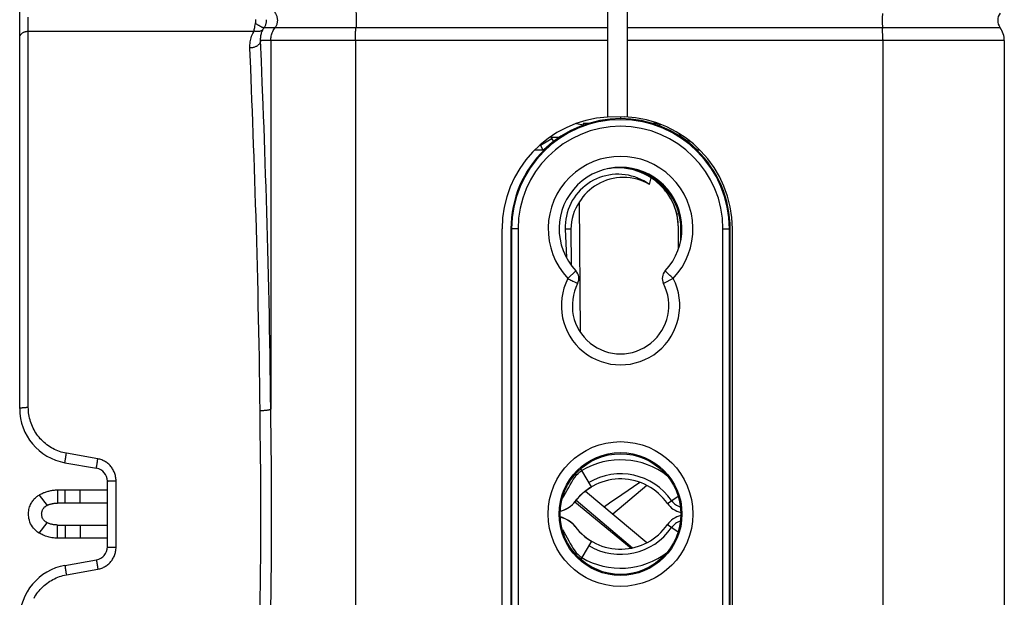
# Model space of a CAD drawing. Units: millimetres. Extents: x -48 to 64, y -80 to 129.
# Drawn here: x -48 to -26, y -36 to -23 of the extents above; entities that cross this region are included whole.
import ezdxf

# ---------------------------------------------------------------- set-up
doc = ezdxf.new("R2010")
doc.units = ezdxf.units.MM
doc.header["$LTSCALE"] = 16.335
doc.layers.get('0').update_dxf_attribs({"linetype": 'CONTINUOUS'})
for name, color, linetype in [('ASSI', 7, 'CONTINUOUS'), ('DRAFT', 7, 'CONTINUOUS'), ('RACCORDO', 7, 'CONTINUOUS'), ('SUPERFICI', 7, 'CONTINUOUS')]:
    doc.layers.add(name, color=color, linetype=linetype)

msp = doc.modelspace()

# ---------------------------------------------------------------- linework, layer by layer
at = {"color": 250, "linetype": 'CONTINUOUS'}
for p, q in [((-34.5578, -24.7298), (-34.5578, -24.7719)), ((-36.1243, -25.2314), (-36.3841, -25.3814)), ((-35.6881, -27.291), (-35.8197, -27.2921)), ((-35.7581, -28.4135), (-35.5762, -28.242)), ((-33.3574, -28.4135), (-33.5797, -28.5279)), ((-34.1177, -33.0592), (-34.5291, -33.3437)), ((-47.8163, -33.3483), (-47.6349, -33.5845)), ((-33.4891, -33.5411), (-33.2455, -33.3723)), ((-35.6011, -33.5051), (-34.3144, -34.5573)), ((-47.8163, -34.2144), (-47.6349, -33.9782)), ((-33.4891, -34.0216), (-33.2455, -34.1904))]:
    msp.add_line(p, q, dxfattribs=at)
at = {"color": 7, "linetype": 'CONTINUOUS'}
for p, q in [((-36.1243, -25.2314), (-36.0892, -25.2921)), ((-33.0264, -25.2921), (-33.0065, -25.2578)), ((-36.3841, -25.3814), (-36.3263, -25.4814)), ((-32.7892, -25.4814), (-32.7756, -25.4579)), ((-33.5937, -26.3021), (-33.6001, -26.3292)), ((-35.4706, -29.6446), (-35.4965, -26.6694)), ((-33.2781, -26.9371), (-33.2292, -26.9297)), ((-35.8197, -27.2921), (-35.7939, -27.9383)), ((-35.6881, -27.291), (-35.6809, -28.1161)), ((-35.4438, -32.79), (-35.467, -32.751)), ((-35.2218, -33.1637), (-35.4438, -32.79)), ((-35.3739, -33.2696), (-35.3011, -33.2149)), ((-35.3011, -33.2149), (-35.2218, -33.1637)), ((-35.2218, -33.1637), (-35.2225, -33.1624)), ((-33.9563, -33.1299), (-34.7327, -33.7814)), ((-47.3978, -33.2314), (-47.3978, -33.5314)), ((-35.6027, -33.5071), (-35.554, -33.4462)), ((-35.554, -33.4462), (-35.5002, -33.386)), ((-35.5002, -33.386), (-35.4402, -33.327)), ((-35.4402, -33.327), (-35.3739, -33.2696)), ((-35.3574, -33.2572), (-33.9561, -34.433)), ((-35.6534, -33.5621), (-35.6027, -33.5071)), ((-35.572, -33.4687), (-34.2815, -34.5515)), ((-47.3978, -34.3314), (-47.3978, -34.0314)), ((-35.6534, -34.0006), (-35.6027, -34.0556)), ((-35.6027, -34.0556), (-35.554, -34.1165)), ((-35.554, -34.1165), (-35.5002, -34.1767)), ((-35.5002, -34.1767), (-35.4402, -34.2357)), ((-35.4402, -34.2357), (-35.3739, -34.2931)), ((-35.3739, -34.2931), (-35.3011, -34.3478)), ((-35.3011, -34.3478), (-35.2218, -34.399)), ((-35.2218, -34.399), (-35.4438, -34.7727)), ((-35.2218, -34.399), (-35.2218, -34.399)), ((-35.4438, -34.7727), (-35.467, -34.8117))]:
    msp.add_line(p, q, dxfattribs=at)
for points in [[(-33.9011, -26.2717), (-33.9636, -26.2289), (-34.028, -26.1903), (-34.0942, -26.1559), (-34.1626, -26.1258), (-34.2328, -26.0998), (-34.3043, -26.0784), (-34.3769, -26.0614), (-34.4506, -26.0489), (-34.5248, -26.0411), (-34.5994, -26.0378), (-34.6744, -26.0392), (-34.7488, -26.0452), (-34.8225, -26.0557), (-34.8958, -26.0709), (-34.9677, -26.0905), (-35.0383, -26.1146), (-35.1077, -26.1431), (-35.175, -26.1758), (-35.2402, -26.2127), (-35.3033, -26.2537), (-35.3636, -26.2985), (-35.4208, -26.3468), (-35.4751, -26.3988), (-35.526, -26.454), (-35.5736, -26.5126), (-35.6177, -26.5744), (-35.6577, -26.6386), (-35.6935, -26.7049), (-35.7251, -26.7735), (-35.7524, -26.8439), (-35.7752, -26.9162), (-35.7936, -26.9902), (-35.8072, -27.0649), (-35.8161, -27.1399), (-35.8202, -27.2157), (-35.8197, -27.2921)], [(-33.9011, -26.2717), (-33.9679, -26.2355), (-34.0369, -26.2038), (-34.1081, -26.1767), (-34.182, -26.1538), (-34.2581, -26.1356), (-34.3351, -26.1224), (-34.4131, -26.1145), (-34.4921, -26.1116), (-34.5706, -26.114), (-34.6487, -26.1217), (-34.7263, -26.1346), (-34.8023, -26.1523), (-34.8764, -26.175), (-34.9488, -26.2024), (-35.0184, -26.2341), (-35.0852, -26.2698), (-35.1492, -26.3097), (-35.2098, -26.3529), (-35.2668, -26.3992), (-35.3203, -26.4488), (-35.3701, -26.5007), (-35.416, -26.5546), (-35.4582, -26.6108), (-35.4965, -26.6694)], [(-33.5991, -26.3302), (-33.5933, -26.3038), (-33.593, -26.3028)], [(-35.8843, -33.4221), (-35.8519, -33.3725), (-35.8121, -33.3053), (-35.7748, -33.2384), (-35.7398, -33.174), (-35.706, -33.1121), (-35.6722, -33.0529), (-35.638, -32.9971), (-35.6029, -32.9455), (-35.5664, -32.8983), (-35.5279, -32.8563), (-35.4872, -32.82), (-35.4438, -32.79)], [(-47.8163, -34.2144), (-47.8517, -34.1908), (-47.8845, -34.1648), (-47.9148, -34.1364), (-47.9425, -34.1056), (-47.9676, -34.0724), (-47.9896, -34.0375), (-48.0086, -34.0009), (-48.0245, -33.9628), (-48.037, -33.9244), (-48.0463, -33.8861), (-48.0525, -33.848), (-48.0559, -33.8109), (-48.0567, -33.7753), (-48.0552, -33.741), (-48.0517, -33.7081), (-48.0463, -33.6767), (-48.0393, -33.6467), (-48.0309, -33.6184), (-48.0213, -33.5917), (-48.0107, -33.5666), (-47.9993, -33.543), (-47.9871, -33.5209), (-47.9742, -33.5002), (-47.9607, -33.4807), (-47.9466, -33.4621), (-47.9319, -33.4447), (-47.9167, -33.4282), (-47.9009, -33.4126), (-47.8846, -33.3979), (-47.8679, -33.3842), (-47.851, -33.3713), (-47.8338, -33.3594), (-47.8163, -33.3483)], [(-47.8163, -33.3483), (-47.7985, -33.3379), (-47.7805, -33.328), (-47.7623, -33.3187), (-47.7441, -33.3099), (-47.7258, -33.3017), (-47.7074, -33.294), (-47.6887, -33.2867), (-47.67, -33.2798), (-47.6509, -33.2734), (-47.6317, -33.2674), (-47.6122, -33.2618), (-47.5923, -33.2565), (-47.572, -33.2517), (-47.5513, -33.2473), (-47.5303, -33.2434), (-47.5089, -33.2399), (-47.4873, -33.237), (-47.4653, -33.2346), (-47.443, -33.2328), (-47.4205, -33.2317), (-47.3978, -33.2314)], [(-47.6349, -33.9782), (-47.6543, -33.9674), (-47.6717, -33.9556), (-47.6875, -33.9427), (-47.7016, -33.9287), (-47.714, -33.9136), (-47.7248, -33.8978), (-47.734, -33.8811), (-47.7417, -33.8638), (-47.7476, -33.8464), (-47.752, -33.829), (-47.7549, -33.8116), (-47.7565, -33.7948), (-47.7569, -33.7786), (-47.7562, -33.763), (-47.7545, -33.7481), (-47.752, -33.7338), (-47.7487, -33.7202), (-47.7447, -33.7073), (-47.7402, -33.6951), (-47.7351, -33.6837), (-47.7295, -33.673), (-47.7236, -33.663), (-47.7173, -33.6536), (-47.7106, -33.6447), (-47.7036, -33.6363), (-47.6962, -33.6283), (-47.6884, -33.6208), (-47.6803, -33.6138), (-47.6718, -33.6071), (-47.663, -33.6008), (-47.6539, -33.595), (-47.6446, -33.5896), (-47.6349, -33.5845)], [(-47.6349, -33.5845), (-47.625, -33.5798), (-47.6149, -33.5753), (-47.6046, -33.571), (-47.5943, -33.5671), (-47.584, -33.5633), (-47.5734, -33.5598), (-47.5628, -33.5565), (-47.5521, -33.5534), (-47.5412, -33.5505), (-47.5302, -33.5477), (-47.519, -33.5452), (-47.5076, -33.5428), (-47.496, -33.5406), (-47.4842, -33.5386), (-47.4722, -33.5368), (-47.46, -33.5352), (-47.4477, -33.5339), (-47.4353, -33.5328), (-47.4228, -33.532), (-47.4103, -33.5315), (-47.3978, -33.5314)], [(-35.9305, -33.7138), (-35.8953, -33.7052), (-35.8296, -33.681), (-35.7665, -33.6489), (-35.7077, -33.6092), (-35.6534, -33.5621)], [(-35.9305, -33.8489), (-35.8953, -33.8575), (-35.8296, -33.8817), (-35.7665, -33.9138), (-35.7077, -33.9535), (-35.6534, -34.0006)], [(-47.3978, -34.0314), (-47.4148, -34.031), (-47.432, -34.0301), (-47.4494, -34.0286), (-47.4669, -34.0266), (-47.4846, -34.024), (-47.5019, -34.021), (-47.519, -34.0175), (-47.5356, -34.0137), (-47.5517, -34.0094), (-47.5673, -34.0048), (-47.5822, -34), (-47.5965, -33.9948), (-47.61, -33.9895), (-47.6228, -33.9839), (-47.6349, -33.9782)], [(-47.3978, -34.3314), (-47.4285, -34.3307), (-47.4593, -34.3287), (-47.4902, -34.3254), (-47.5212, -34.3209), (-47.552, -34.3153), (-47.5824, -34.3086), (-47.6121, -34.3009), (-47.6412, -34.2924), (-47.6693, -34.2831), (-47.6965, -34.273), (-47.7228, -34.2623), (-47.7479, -34.251), (-47.7719, -34.2392), (-47.7947, -34.227), (-47.8163, -34.2144)], [(-35.8843, -34.1406), (-35.8519, -34.1902), (-35.8121, -34.2574), (-35.7748, -34.3243), (-35.7398, -34.3887), (-35.706, -34.4506), (-35.6722, -34.5098), (-35.638, -34.5656), (-35.6029, -34.6172), (-35.5664, -34.6644), (-35.5279, -34.7064), (-35.4872, -34.7427), (-35.4438, -34.7727)]]:
    msp.add_lwpolyline(points, dxfattribs=at)
at = {"color": 250, "linetype": 'CONTINUOUS'}
for points in [[(-33.4799, -28.2981), (-33.4933, -28.2853), (-33.5053, -28.2741), (-33.5157, -28.2644), (-33.5242, -28.2562), (-33.5309, -28.2499), (-33.5357, -28.2455), (-33.5385, -28.2429), (-33.5393, -28.242)], [(-35.7581, -28.4135), (-35.7349, -28.4258), (-35.7117, -28.4376), (-35.6889, -28.4491), (-35.667, -28.4603), (-35.6463, -28.4711), (-35.6084, -28.4904)], [(-35.6084, -28.4904), (-35.592, -28.499), (-35.5774, -28.5065), (-35.5647, -28.5129), (-35.5542, -28.5184), (-35.5461, -28.5226), (-35.5403, -28.5255), (-35.5368, -28.5272), (-35.5358, -28.5279)], [(-33.3574, -28.4135), (-33.3763, -28.3953), (-33.3953, -28.3775), (-33.414, -28.3601), (-33.432, -28.3433), (-33.4489, -28.3271), (-33.4799, -28.2981)], [(-34.5291, -33.3437), (-34.8063, -33.5348), (-34.9273, -33.6181)]]:
    msp.add_lwpolyline(points, dxfattribs=at)
msp.add_circle((-34.5578, -33.7814), 1.65, dxfattribs=at)
at = {"color": 7, "linetype": 'CONTINUOUS'}
msp.add_circle((-34.5578, -33.7814), 1.4, dxfattribs=at)
for centre, radius, start, end in [((-35.9078, -25.1064), 0.55, 208.29299, 210), ((-35.9078, -25.1064), 0.25, 196.38359, 210), ((-34.5578, -27.2814), 1.4, 316.67411, 223.32588), ((-34.6145, -27.2816), 1.0737, 145.23706, 180.5), ((-35.7581, -28.4135), 0.25, 332.81658, 43.26998), ((-33.3574, -28.4135), 0.25, 136.72767, 207.18107), ((-34.5578, -29.0314), 1.1, 152.76301, 27.23697), ((-34.5578, -34.2814), 1.7347, 51.96722, 120.71538), ((-34.5578, -34.2814), 1.3, 34.71149, 142.75222), ((-36.0702, -33.1314), 0.6, 283.46275, 322.75222), ((-33.0781, -33.2564), 0.5, 214.71149, 257.80428), ((-36.0702, -34.4314), 0.6, 37.24778, 76.53725), ((-33.0781, -34.3064), 0.5, 102.19572, 145.28851), ((-34.5578, -33.2814), 1.3, 217.24778, 325.28851), ((-34.5578, -33.2814), 1.7347, 239.28462, 308.03278)]:
    msp.add_arc(centre, radius, start, end, dxfattribs=at)
at = {"color": 250, "linetype": 'CONTINUOUS'}
for centre, radius, start, end in [((-34.5578, -27.2814), 1.65, 316.67432, 223.32568), ((-34.5578, -29.0314), 1.35, 152.76328, 27.23672), ((-34.5578, -34.2814), 1.417, 34.71149, 120.71538), ((-33.0781, -33.2564), 0.383, 214.71149, 252.60413), ((-34.5578, -33.2814), 1.417, 239.28462, 325.28851), ((-33.0781, -34.3064), 0.383, 107.39587, 145.28851)]:
    msp.add_arc(centre, radius, start, end, dxfattribs=at)
at = {"layer": 'ASSI', "color": 7, "linetype": 'CONTINUOUS'}
for p, q in [((-32.7848, -25.4737), (-32.7598, -25.4736)), ((-37.2578, -40.2814), (-37.2578, -27.2814)), ((-32.0078, -40.2814), (-32.0078, -27.2814))]:
    msp.add_line(p, q, dxfattribs=at)
for centre, start, end in [((-34.7078, -27.2814), 93.37229, 180), ((-34.5578, -27.2814), 0, 88)]:
    msp.add_arc(centre, 2.55, start, end, dxfattribs=at)
at = {"layer": 'DRAFT', "color": 7, "linetype": 'CONTINUOUS'}
for p, q in [((-35.4078, -24.8814), (-35.4078, -24.9202)), ((-35.2913, -24.8814), (-35.4078, -24.8814)), ((-33.7078, -24.8814), (-33.8242, -24.8814)), ((-33.7078, -24.8814), (-33.7078, -24.9202)), ((-36.5135, -25.4814), (-36.2927, -25.4814)), ((-32.8228, -25.4814), (-32.752, -25.4814)), ((-33.9011, -26.2717), (-33.8573, -26.1237)), ((-37.0578, -27.2814), (-37.0578, -40.2814)), ((-33.2354, -27.7393), (-33.2398, -27.2446)), ((-33.1828, -27.5406), (-33.1828, -27.2814)), ((-32.0578, -40.2814), (-32.0578, -27.2814))]:
    msp.add_line(p, q, dxfattribs=at)
at = {"layer": 'DRAFT', "color": 250, "linetype": 'CONTINUOUS'}
for p, q in [((-33.1801, -27.282), (-33.1828, -27.2814)), ((-33.1583, -27.2824), (-33.1801, -27.282))]:
    msp.add_line(p, q, dxfattribs=at)
at = {"layer": 'DRAFT', "color": 7, "linetype": 'CONTINUOUS'}
for points in [[(-33.8573, -26.1237), (-33.9335, -26.0761), (-34.012, -26.0338), (-34.0927, -25.997), (-34.176, -25.9654), (-34.2615, -25.9393), (-34.3481, -25.9189), (-34.4355, -25.9043), (-34.5239, -25.8954), (-34.6125, -25.8924), (-34.7015, -25.8952), (-34.7906, -25.9039), (-34.8661, -25.9163)], [(-33.2398, -27.2446), (-33.2415, -27.1877), (-33.2455, -27.1313), (-33.2519, -27.0752), (-33.2607, -27.0193), (-33.2719, -26.9639), (-33.2852, -26.9092), (-33.3008, -26.8553), (-33.3186, -26.8022), (-33.3384, -26.7502), (-33.3602, -26.6995), (-33.384, -26.6498), (-33.4096, -26.6015), (-33.4369, -26.5545), (-33.4661, -26.5088), (-33.497, -26.4644), (-33.5297, -26.4213), (-33.5641, -26.3795), (-33.6003, -26.3389), (-33.6383, -26.2997), (-33.6782, -26.2617), (-33.72, -26.2251), (-33.7638, -26.1899), (-33.8096, -26.1561), (-33.8573, -26.1237)]]:
    msp.add_lwpolyline(points, dxfattribs=at)
msp.add_circle((-34.5578, -33.7814), 1.375, dxfattribs=at)
for centre, radius, start, end in [((-34.5578, -27.2814), 2.5105, 45.80705, 134.19295), ((-34.5578, -27.2814), 2.5, 133.94552, 180), ((-34.5578, -27.2814), 2.5, 0, 46.05448), ((-34.6147, -27.2566), 1.375, 0.5, 89.61028), ((-34.5578, -27.2814), 1.3776, 1.13151, 69.94326), ((-34.5578, -27.2814), 1.375, 0, 68.19949), ((-34.6828, -27.2826), 1.5026, 1.08322, 33.96622)]:
    msp.add_arc(centre, radius, start, end, dxfattribs=at)
at = {"layer": 'DRAFT', "color": 250, "linetype": 'CONTINUOUS'}
msp.add_arc((-34.6828, -27.2826), 1.5026, 0, 1.08322, dxfattribs=at)
at = {"layer": 'RACCORDO', "color": 7, "linetype": 'CONTINUOUS'}
for p, q in [((-48.2578, -31.3798), (-48.2578, -13.6829)), ((-34.8578, -20.3269), (-34.8578, -24.7358)), ((-34.4078, -20.3269), (-34.4078, -24.7358)), ((-25.8078, -22.9923), (-25.8078, -44.5704)), ((-34.8572, -24.7193), (-34.4688, -24.7329)), ((-33.2431, -25.1433), (-33.1706, -25.142)), ((-36.1418, -25.1939), (-35.9459, -25.1905)), ((-47.2248, -32.6108), (-46.5057, -32.7376)), ((-46.2578, -34.5296), (-46.2578, -33.0331)), ((-47.3978, -33.2314), (-46.2578, -33.2314)), ((-46.2578, -33.5314), (-47.3978, -33.5314)), ((-47.3978, -34.0314), (-46.2578, -34.0314)), ((-46.2578, -34.3314), (-47.3978, -34.3314)), ((-47.2248, -34.9519), (-46.5057, -34.8251))]:
    msp.add_line(p, q, dxfattribs=at)
at = {"layer": 'RACCORDO', "color": 250, "linetype": 'CONTINUOUS'}
for p, q in [((-48.0627, -22.5467), (-48.0626, -22.4559)), ((-48.0625, -22.6366), (-48.0627, -22.5467)), ((-48.0619, -22.7197), (-48.0625, -22.6366)), ((-42.8998, -22.6958), (-42.8938, -22.6651)), ((-42.8938, -22.6651), (-42.8874, -22.6331)), ((-42.8874, -22.6331), (-42.8805, -22.6)), ((-48.0612, -22.7787), (-48.0619, -22.7197)), ((-48.0612, -22.7787), (-42.9149, -22.7773)), ((-48.0612, -31.3486), (-48.0612, -22.7787)), ((-42.9149, -22.7773), (-42.9079, -22.7388)), ((-42.9079, -22.7388), (-42.8998, -22.6958)), ((-34.8578, -22.6981), (-42.6846, -22.6981)), ((-25.9035, -22.6981), (-34.4078, -22.6981)), ((-28.5845, -22.733), (-28.5854, -22.7153)), ((-28.583, -22.7697), (-28.5845, -22.733)), ((-28.5817, -22.808), (-28.583, -22.7697)), ((-28.5806, -22.8476), (-28.5817, -22.808)), ((-28.5798, -22.8882), (-28.5806, -22.8476)), ((-28.5793, -22.9296), (-28.5798, -22.8882)), ((-42.7447, -23.4631), (-42.7636, -22.9923)), ((-34.8578, -22.9923), (-42.7636, -22.9923)), ((-42.532, -22.9923), (-42.532, -31.3912)), ((-40.6035, -22.9923), (-40.6034, -44.5966)), ((-25.8078, -22.9923), (-34.4078, -22.9923)), ((-28.579, -22.9714), (-28.5793, -22.9296)), ((-28.579, -22.9714), (-28.579, -44.5704)), ((-42.9901, -23.6252), (-43.009, -23.1619)), ((-42.7256, -23.9508), (-42.7447, -23.4631)), ((-36.8929, -27.2814), (-37.0578, -27.2814)), ((-37.0429, -27.2814), (-37.0429, -40.2814)), ((-36.8929, -27.2814), (-36.8929, -40.2814)), ((-32.2226, -27.2814), (-32.0578, -27.2814)), ((-32.2226, -40.2814), (-32.2226, -27.2814)), ((-32.0726, -40.2814), (-32.0726, -27.2814)), ((-42.7751, -31.5971), (-42.7771, -31.4288)), ((-42.5285, -31.735), (-42.532, -31.3912)), ((-42.7711, -31.9389), (-42.7751, -31.5971)), ((-42.5267, -31.9095), (-42.5285, -31.735)), ((-42.523, -32.2643), (-42.5267, -31.9095)), ((-47.2197, -32.556), (-47.2168, -32.5359)), ((-47.2168, -32.5359), (-47.2134, -32.5135)), ((-47.2134, -32.5135), (-47.2095, -32.4892)), ((-47.2095, -32.4892), (-47.2053, -32.4635)), ((-47.2053, -32.4635), (-47.2007, -32.4368)), ((-46.4744, -32.5246), (-47.1936, -32.3961)), ((-46.4815, -32.565), (-46.4744, -32.5246)), ((-46.5004, -32.6834), (-46.4975, -32.6635)), ((-46.4975, -32.6635), (-46.4941, -32.6412)), ((-46.4941, -32.6412), (-46.4903, -32.6171)), ((-46.4903, -32.6171), (-46.486, -32.5915)), ((-46.486, -32.5915), (-46.4815, -32.565)), ((-46.1707, -33.0251), (-46.1484, -33.0244)), ((-46.1484, -33.0244), (-46.1247, -33.0239)), ((-46.1247, -33.0239), (-46.0998, -33.0236)), ((-46.0612, -34.5393), (-46.0612, -33.0234)), ((-47.2246, -33.5314), (-47.2246, -33.2314)), ((-46.8789, -33.5314), (-46.8789, -33.2314)), ((-47.2246, -34.0314), (-47.2246, -34.3314)), ((-46.8789, -34.0314), (-46.8789, -34.3314)), ((-46.1367, -34.5385), (-46.1123, -34.539)), ((-46.1123, -34.539), (-46.087, -34.5392)), ((-46.087, -34.5392), (-46.0612, -34.5393)), ((-42.7651, -35.0989), (-42.7618, -34.7468)), ((-46.4975, -34.8992), (-46.4941, -34.9215)), ((-46.4941, -34.9215), (-46.4903, -34.9456)), ((-46.4903, -34.9456), (-46.486, -34.9712)), ((-46.486, -34.9712), (-46.4815, -34.9977)), ((-46.4815, -34.9977), (-46.4744, -35.0381)), ((-42.523, -35.2985), (-42.5197, -34.9413)), ((-47.2152, -35.0377), (-47.2115, -35.0611)), ((-47.2115, -35.0611), (-47.2074, -35.0862)), ((-47.2074, -35.0862), (-47.203, -35.1125)), ((-47.203, -35.1125), (-47.1984, -35.1395)), ((-47.1984, -35.1395), (-47.1936, -35.1666)), ((-47.1936, -35.1666), (-46.4744, -35.0381)), ((-42.7751, -35.9655), (-42.7651, -35.0989)), ((-42.532, -36.1715), (-42.523, -35.2985))]:
    msp.add_line(p, q, dxfattribs=at)
for points in [[(-42.4514, -22.343), (-42.427, -22.3786), (-42.4183, -22.3932), (-42.4105, -22.4083), (-42.4036, -22.4238), (-42.3976, -22.4397), (-42.3926, -22.4559), (-42.3886, -22.4724), (-42.3856, -22.4891), (-42.3836, -22.5059), (-42.3825, -22.5229), (-42.3825, -22.5398), (-42.3836, -22.5568), (-42.3856, -22.5736), (-42.3886, -22.5903), (-42.3926, -22.6068), (-42.3976, -22.623), (-42.4036, -22.6389), (-42.4105, -22.6544), (-42.4183, -22.6695), (-42.427, -22.6841)], [(-40.5922, -22.343), (-40.5887, -22.3786), (-40.5875, -22.3932), (-40.5864, -22.4083), (-40.5855, -22.4238), (-40.5846, -22.4397), (-40.5839, -22.4559), (-40.5833, -22.4724), (-40.5829, -22.4891), (-40.5826, -22.5059), (-40.5825, -22.5229), (-40.5825, -22.5398), (-40.5826, -22.5568), (-40.5829, -22.5736), (-40.5833, -22.5903), (-40.5839, -22.6068), (-40.5846, -22.623), (-40.5855, -22.6389), (-40.5864, -22.6544), (-40.5875, -22.6695), (-40.5887, -22.6841)], [(-28.587, -22.3786), (-28.5877, -22.3932), (-28.5883, -22.4083), (-28.5888, -22.4238), (-28.5893, -22.4397), (-28.5897, -22.4559), (-28.59, -22.4724), (-28.5902, -22.4891), (-28.5904, -22.5059), (-28.5904, -22.5229), (-28.5904, -22.5398), (-28.5904, -22.5568), (-28.5902, -22.5736), (-28.59, -22.5903), (-28.5897, -22.6068), (-28.5893, -22.623), (-28.5888, -22.6389), (-28.5883, -22.6544), (-28.5877, -22.6695), (-28.587, -22.6841), (-28.5854, -22.7153)], [(-42.8805, -22.6), (-42.8795, -22.5949), (-42.8786, -22.5897), (-42.8778, -22.5844), (-42.877, -22.5789), (-42.8763, -22.5732), (-42.8757, -22.5675), (-42.8752, -22.5616), (-42.8748, -22.5557), (-42.8745, -22.5496), (-42.8743, -22.5436), (-42.8741, -22.5375), (-42.8741, -22.5314), (-42.8741, -22.5253), (-42.8743, -22.5191), (-42.8745, -22.5131)], [(-42.6846, -22.6981), (-42.6866, -22.6993), (-42.6892, -22.7), (-42.6926, -22.7001), (-42.6966, -22.6998), (-42.7013, -22.699), (-42.7066, -22.6976), (-42.7125, -22.6958), (-42.719, -22.6935), (-42.726, -22.6906), (-42.7337, -22.6873), (-42.7418, -22.6836), (-42.7504, -22.6793), (-42.7595, -22.6747), (-42.7691, -22.6696), (-42.779, -22.6641), (-42.7893, -22.6582), (-42.7999, -22.652), (-42.8109, -22.6454), (-42.8221, -22.6385), (-42.8335, -22.6313), (-42.8451, -22.6238), (-42.8568, -22.6161), (-42.8686, -22.6082), (-42.8805, -22.6)], [(-42.6846, -22.6981), (-42.6762, -22.6859), (-42.6684, -22.6732), (-42.6613, -22.6602), (-42.655, -22.6468), (-42.6493, -22.6331), (-42.6443, -22.6191), (-42.6401, -22.6048), (-42.6366, -22.5904), (-42.6339, -22.5758), (-42.632, -22.5611), (-42.6308, -22.5462), (-42.6304, -22.5314), (-42.6308, -22.5165)], [(-48.2578, -22.92), (-48.2573, -22.9109), (-48.2561, -22.9018), (-48.254, -22.8928), (-48.2511, -22.8839), (-48.2474, -22.8751), (-48.2429, -22.8665), (-48.2376, -22.8582), (-48.2315, -22.8501), (-48.2248, -22.8423), (-48.2173, -22.8348), (-48.2092, -22.8277), (-48.2004, -22.821), (-48.191, -22.8146), (-48.1811, -22.8088), (-48.1707, -22.8034), (-48.1598, -22.7985), (-48.1484, -22.794), (-48.1367, -22.7902), (-48.1247, -22.7868), (-48.1123, -22.784), (-48.0998, -22.7818), (-48.087, -22.7802), (-48.0742, -22.7792), (-48.0612, -22.7787)], [(-43.009, -23.1619), (-43.0095, -23.1265), (-43.0084, -23.0917), (-43.0058, -23.0575), (-43.0015, -23.0238), (-42.9956, -22.9906), (-42.9882, -22.9581), (-42.9794, -22.9262), (-42.9692, -22.8949), (-42.9576, -22.8644), (-42.9447, -22.8347), (-42.9305, -22.8056), (-42.9149, -22.7773)], [(-42.7061, -22.7319), (-42.7123, -22.7402), (-42.7193, -22.748), (-42.7272, -22.7551), (-42.7358, -22.7617), (-42.7452, -22.7675), (-42.7554, -22.7727), (-42.7661, -22.7772), (-42.7776, -22.781), (-42.7896, -22.7841), (-42.8021, -22.7863), (-42.8151, -22.7879), (-42.8285, -22.7887), (-42.8423, -22.7887), (-42.8565, -22.7879), (-42.8708, -22.7864), (-42.8854, -22.7841), (-42.9001, -22.7811), (-42.9149, -22.7773)], [(-42.7636, -22.9923), (-42.7645, -22.9684), (-42.7642, -22.9448), (-42.7629, -22.9216), (-42.7604, -22.8987), (-42.757, -22.8763), (-42.7525, -22.8542), (-42.7471, -22.8326), (-42.7407, -22.8115), (-42.7334, -22.7908), (-42.7251, -22.7706), (-42.716, -22.751), (-42.7061, -22.7319)], [(-42.7061, -22.7319), (-42.7048, -22.7295), (-42.7034, -22.7271), (-42.7019, -22.7245), (-42.7003, -22.7219), (-42.6986, -22.7192), (-42.6969, -22.7163), (-42.695, -22.7135), (-42.6931, -22.7105), (-42.6911, -22.7075), (-42.689, -22.7044), (-42.6868, -22.7013), (-42.6846, -22.6981)], [(-42.532, -22.9923), (-42.5314, -22.9661), (-42.5293, -22.94), (-42.5259, -22.914), (-42.5211, -22.8882), (-42.515, -22.8627), (-42.5076, -22.8376), (-42.4988, -22.8129), (-42.4888, -22.7887), (-42.4775, -22.765), (-42.465, -22.742), (-42.4514, -22.7197), (-42.427, -22.6841)], [(-40.6035, -22.9923), (-40.6034, -22.9661), (-40.6031, -22.94), (-40.6026, -22.914), (-40.602, -22.8882), (-40.6011, -22.8627), (-40.6001, -22.8376), (-40.5988, -22.8129), (-40.5974, -22.7887), (-40.5959, -22.765), (-40.5941, -22.742), (-40.5922, -22.7197), (-40.5887, -22.6841)], [(-42.7636, -22.9923), (-42.7646, -23.0031), (-42.7666, -23.0138), (-42.7696, -23.0244), (-42.7736, -23.0349), (-42.7786, -23.0452), (-42.7844, -23.0553), (-42.7913, -23.0652), (-42.799, -23.0748), (-42.8075, -23.084), (-42.8169, -23.0929), (-42.8271, -23.1013), (-42.838, -23.1094), (-42.8496, -23.1169), (-42.8619, -23.124), (-42.8748, -23.1305), (-42.8882, -23.1365), (-42.9022, -23.1419), (-42.9166, -23.1467), (-42.9314, -23.1508), (-42.9465, -23.1544), (-42.9619, -23.1572), (-42.9775, -23.1595), (-42.9932, -23.161), (-43.009, -23.1619)], [(-42.7771, -31.4288), (-42.7806, -31.1242), (-42.7846, -30.8203), (-42.789, -30.5172), (-42.7937, -30.2149), (-42.7989, -29.9137), (-42.8045, -29.6138), (-42.8104, -29.3154), (-42.8167, -29.0186), (-42.8233, -28.7236), (-42.8302, -28.4306), (-42.8375, -28.1397), (-42.845, -27.851), (-42.8528, -27.5649), (-42.8609, -27.2813), (-42.8692, -27.0002), (-42.8777, -26.7219), (-42.8864, -26.4463), (-42.8953, -26.1735), (-42.9044, -25.9036), (-42.9137, -25.6367), (-42.923, -25.3729), (-42.9325, -25.1123), (-42.942, -24.8551), (-42.9516, -24.6014), (-42.9613, -24.3515), (-42.9709, -24.1054), (-42.9901, -23.6252)], [(-42.532, -31.3912), (-42.5356, -31.0817), (-42.5395, -30.773), (-42.5439, -30.4653), (-42.5487, -30.1582), (-42.5539, -29.8521), (-42.5594, -29.5475), (-42.5653, -29.2443), (-42.5716, -28.9426), (-42.5782, -28.643), (-42.5851, -28.3453), (-42.5923, -28.0497), (-42.5999, -27.7565), (-42.6077, -27.4658), (-42.6157, -27.1776), (-42.624, -26.892), (-42.6325, -26.6093), (-42.6412, -26.3292), (-42.6501, -26.0521), (-42.6592, -25.7779), (-42.6684, -25.5066), (-42.6778, -25.2386), (-42.6872, -24.9739), (-42.6968, -24.7125), (-42.7063, -24.4549), (-42.7256, -23.9508)], [(-48.2578, -31.3798), (-48.2573, -31.3778), (-48.2561, -31.3758), (-48.254, -31.3738), (-48.2511, -31.3718), (-48.2474, -31.3699), (-48.2429, -31.368), (-48.2376, -31.3661), (-48.2315, -31.3644), (-48.2248, -31.3626), (-48.2173, -31.361), (-48.2092, -31.3594), (-48.2004, -31.3579), (-48.191, -31.3565), (-48.1811, -31.3552), (-48.1707, -31.354), (-48.1598, -31.3529), (-48.1484, -31.352), (-48.1367, -31.3511), (-48.1247, -31.3504), (-48.1123, -31.3498), (-48.0998, -31.3493), (-48.087, -31.3489), (-48.0742, -31.3487), (-48.0612, -31.3486)], [(-47.1936, -32.3961), (-47.2335, -32.3881), (-47.273, -32.3787), (-47.3121, -32.3677), (-47.3508, -32.3551), (-47.3891, -32.341), (-47.4267, -32.3254), (-47.4637, -32.3084), (-47.5001, -32.2899), (-47.5357, -32.27), (-47.5706, -32.2488), (-47.6046, -32.2261), (-47.6377, -32.2022), (-47.6698, -32.177), (-47.701, -32.1505), (-47.7312, -32.1229), (-47.7602, -32.0941), (-47.7882, -32.0641), (-47.815, -32.033), (-47.8405, -32.001), (-47.8649, -31.9679), (-47.888, -31.9339), (-47.9097, -31.899), (-47.9302, -31.8632), (-47.9492, -31.8267), (-47.9668, -31.7895), (-47.983, -31.7516), (-47.9977, -31.7131), (-48.0109, -31.6741), (-48.0226, -31.6344), (-48.0328, -31.5944), (-48.0415, -31.5541), (-48.0486, -31.5133), (-48.0541, -31.4723), (-48.0581, -31.4313), (-48.0604, -31.39), (-48.0612, -31.3486)], [(-42.532, -31.3912), (-42.5336, -31.3935), (-42.5361, -31.3959), (-42.5395, -31.3982), (-42.5439, -31.4004), (-42.5492, -31.4027), (-42.5553, -31.4049), (-42.5623, -31.407), (-42.5702, -31.4091), (-42.5789, -31.4111), (-42.5883, -31.4131), (-42.5985, -31.4149), (-42.6094, -31.4167), (-42.6209, -31.4184), (-42.633, -31.4199), (-42.6457, -31.4214), (-42.659, -31.4227), (-42.6727, -31.4239), (-42.6868, -31.425), (-42.7012, -31.426), (-42.716, -31.4268), (-42.731, -31.4275), (-42.7463, -31.4281), (-42.7616, -31.4285), (-42.7771, -31.4288)], [(-42.7651, -32.4639), (-42.767, -32.2881), (-42.7711, -31.9389)], [(-42.5197, -34.9413), (-42.5183, -34.7622), (-42.5171, -34.5833), (-42.5161, -34.4048), (-42.5153, -34.2266), (-42.5148, -34.0484), (-42.5146, -33.8704), (-42.5146, -33.6925), (-42.5148, -33.5145), (-42.5153, -33.3363), (-42.5161, -33.1581), (-42.5171, -32.9796), (-42.5183, -32.8007), (-42.5197, -32.6216), (-42.523, -32.2643)], [(-47.2007, -32.4368), (-47.196, -32.4097), (-47.1936, -32.3961)], [(-46.0612, -33.0234), (-46.0618, -32.9999), (-46.0634, -32.9765), (-46.0661, -32.9531), (-46.0699, -32.9297), (-46.0748, -32.9064), (-46.0807, -32.8833), (-46.0878, -32.8606), (-46.0959, -32.8381), (-46.105, -32.8161), (-46.1151, -32.7947), (-46.1262, -32.7737), (-46.1382, -32.7534), (-46.151, -32.7338), (-46.1648, -32.7147), (-46.1794, -32.6964), (-46.1947, -32.6788), (-46.2109, -32.662), (-46.2279, -32.6459), (-46.2456, -32.6306), (-46.264, -32.6161), (-46.283, -32.6025), (-46.3027, -32.5898), (-46.323, -32.5781), (-46.3437, -32.5673), (-46.3648, -32.5576), (-46.3863, -32.5489), (-46.4081, -32.5412), (-46.43, -32.5346), (-46.4521, -32.5291), (-46.4744, -32.5246)], [(-42.7618, -34.7468), (-42.7604, -34.5707), (-42.7593, -34.395), (-42.7585, -34.2196), (-42.7579, -34.0442), (-42.7576, -33.869), (-42.7576, -33.6939), (-42.7579, -33.5187), (-42.7585, -33.3433), (-42.7593, -33.1679), (-42.7604, -32.9922), (-42.7618, -32.8161), (-42.7651, -32.4639)], [(-47.2248, -32.6108), (-47.2252, -32.6103), (-47.2254, -32.6088), (-47.2254, -32.6064), (-47.2253, -32.6031), (-47.225, -32.5988), (-47.2245, -32.5937), (-47.2238, -32.5878), (-47.223, -32.581), (-47.2221, -32.5734), (-47.221, -32.5651), (-47.2197, -32.556)], [(-46.5057, -32.7376), (-46.506, -32.7371), (-46.5062, -32.7356), (-46.5062, -32.7333), (-46.506, -32.73), (-46.5057, -32.7258), (-46.5052, -32.7207), (-46.5046, -32.7148), (-46.5038, -32.7081), (-46.5028, -32.7006), (-46.5017, -32.6924), (-46.5004, -32.6834)], [(-46.2578, -33.0331), (-46.2573, -33.0325), (-46.2561, -33.0318), (-46.254, -33.0312), (-46.2511, -33.0306), (-46.2474, -33.03), (-46.2429, -33.0294), (-46.2376, -33.0288), (-46.2315, -33.0283), (-46.2248, -33.0277), (-46.2173, -33.0272), (-46.2092, -33.0267), (-46.2004, -33.0263), (-46.191, -33.0258), (-46.1811, -33.0254), (-46.1707, -33.0251)], [(-46.0998, -33.0236), (-46.0742, -33.0234), (-46.0612, -33.0234)], [(-46.4744, -35.0381), (-46.4521, -35.0336), (-46.43, -35.0281), (-46.4081, -35.0215), (-46.3863, -35.0138), (-46.3648, -35.0051), (-46.3437, -34.9954), (-46.323, -34.9846), (-46.3027, -34.9729), (-46.283, -34.9602), (-46.264, -34.9466), (-46.2456, -34.9321), (-46.2279, -34.9168), (-46.2109, -34.9007), (-46.1947, -34.8839), (-46.1794, -34.8663), (-46.1648, -34.848), (-46.151, -34.8289), (-46.1382, -34.8093), (-46.1262, -34.789), (-46.1151, -34.768), (-46.105, -34.7466), (-46.0959, -34.7246), (-46.0878, -34.7021), (-46.0807, -34.6794), (-46.0748, -34.6563), (-46.0699, -34.633), (-46.0661, -34.6096), (-46.0634, -34.5862), (-46.0618, -34.5628), (-46.0612, -34.5393)], [(-46.2578, -34.5296), (-46.2573, -34.5302), (-46.2561, -34.5309), (-46.254, -34.5315), (-46.2511, -34.5321), (-46.2474, -34.5327), (-46.2429, -34.5333), (-46.2376, -34.5339), (-46.2315, -34.5344), (-46.2248, -34.535), (-46.2173, -34.5355), (-46.2092, -34.536), (-46.2004, -34.5364), (-46.191, -34.5369), (-46.1811, -34.5373), (-46.1707, -34.5376), (-46.1598, -34.538), (-46.1367, -34.5385)], [(-47.2248, -34.9519), (-47.2252, -34.9524), (-47.2254, -34.9539), (-47.2254, -34.9563), (-47.2253, -34.9596), (-47.225, -34.9639), (-47.2245, -34.969), (-47.2238, -34.9749), (-47.223, -34.9817), (-47.2221, -34.9893), (-47.221, -34.9976), (-47.2197, -35.0067), (-47.2183, -35.0164), (-47.2152, -35.0377)], [(-46.5057, -34.8251), (-46.506, -34.8256), (-46.5062, -34.8271), (-46.5062, -34.8294), (-46.506, -34.8327), (-46.5057, -34.8369), (-46.5052, -34.842), (-46.5046, -34.8479), (-46.5038, -34.8546), (-46.5028, -34.8621), (-46.5017, -34.8703), (-46.5004, -34.8793), (-46.4975, -34.8992)], [(-47.9302, -35.6995), (-47.9097, -35.6637), (-47.888, -35.6288), (-47.8649, -35.5948), (-47.8405, -35.5617), (-47.8149, -35.5296), (-47.7882, -35.4986), (-47.7602, -35.4686), (-47.7311, -35.4398), (-47.701, -35.4122), (-47.6698, -35.3857), (-47.6377, -35.3605), (-47.6046, -35.3366), (-47.5705, -35.3139), (-47.5357, -35.2927), (-47.5001, -35.2728), (-47.4637, -35.2543), (-47.4267, -35.2373), (-47.3891, -35.2217), (-47.3508, -35.2076), (-47.3121, -35.195), (-47.273, -35.184), (-47.2335, -35.1746), (-47.1936, -35.1666)]]:
    msp.add_lwpolyline(points, dxfattribs=at)
at = {"layer": 'RACCORDO', "color": 7, "linetype": 'CONTINUOUS'}
for centre, radius, start, end in [((-25.6744, -22.5314), 0.2833, 143.95067, 216.04933), ((-26.3078, -22.9923), 0.5, 0, 36.04933), ((-34.5578, -20.9564), 4.05, 255.63285, 257.91041), ((-34.5578, -20.9564), 4.05, 282.08959, 283.05362), ((-47.0078, -31.3798), 1.25, 180, 260), ((-46.5578, -33.0331), 0.3, 0, 80), ((-46.5578, -34.5296), 0.3, 280, 360), ((-47.0078, -36.1829), 1.25, 100, 180)]:
    msp.add_arc(centre, radius, start, end, dxfattribs=at)
at = {"layer": 'RACCORDO', "color": 250, "linetype": 'CONTINUOUS'}
for radius in [2.4851, 2.3351]:
    msp.add_arc((-34.5578, -27.2814), radius, 0, 180, dxfattribs=at)
at = {"layer": 'SUPERFICI', "color": 7, "linetype": 'CONTINUOUS'}
msp.add_arc((-25.6744, -22.5314), 0.2833, 143.95067, 216.04933, dxfattribs=at)

doc.saveas('drawing.dxf')
